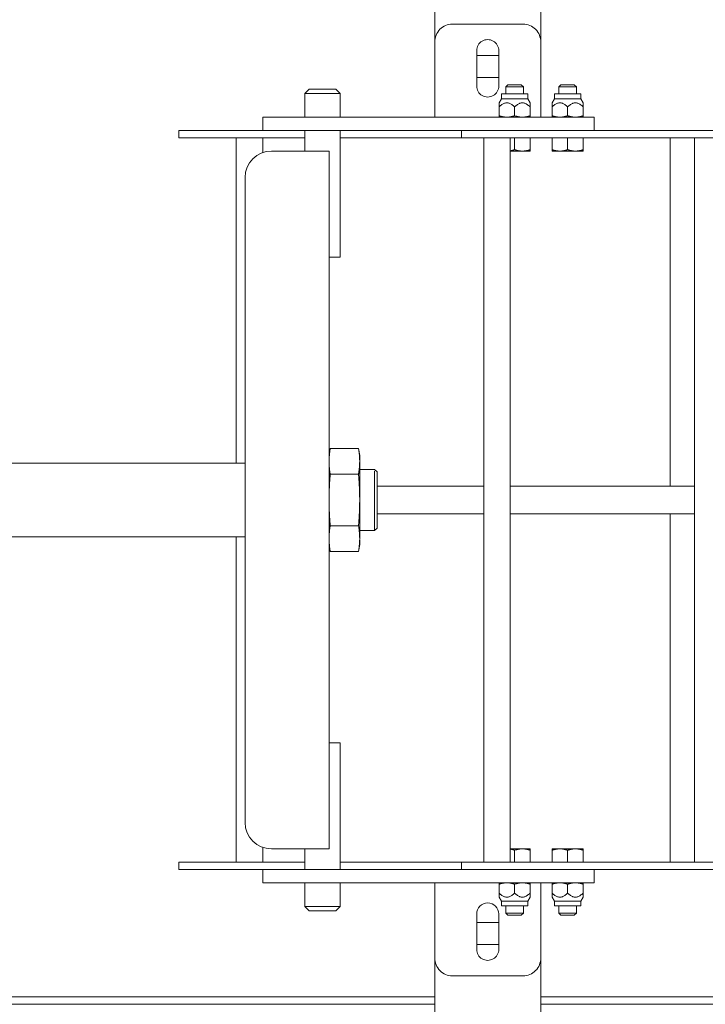
# Model space of a CAD drawing. Units: inches. Extents: x 27 to 249, y 55 to 202.
# Drawn here: x 76 to 85, y 168 to 182 of the extents above; entities that cross this region are included whole.
import ezdxf

# ---------------------------------------------------------------- set-up
doc = ezdxf.new("R2010")
doc.units = ezdxf.units.IN
doc.header["$LTSCALE"] = 12.5
doc.header["$MEASUREMENT"] = 0
doc.layers.add('Visible Edges(ANSI)', color=7, linetype='Continuous', lineweight=18)

msp = doc.modelspace()

# ---------------------------------------------------------------- linework, layer by layer
at = {"layer": 'Visible Edges(ANSI)'}
for p, q in [((81.47713, 184.24436), (81.47713, 181.62208)), ((82.97713, 180.85416), (82.97713, 184.24436)), ((82.7268, 181.85925), (81.7268, 181.85925)), ((81.4768, 181.60925), (81.4768, 180.54279)), ((82.9768, 180.54279), (82.9768, 181.60925)), ((82.07055, 180.98425), (82.07055, 181.48425)), ((82.38305, 181.48425), (82.38305, 180.98425)), ((82.07055, 181.41666), (82.38305, 181.41666)), ((82.38305, 181.10416), (82.07055, 181.10416)), ((79.69867, 180.93779), (79.63867, 180.87779)), ((80.13867, 180.87779), (79.63867, 180.87779)), ((79.63867, 180.54279), (79.63867, 180.87779)), ((79.69867, 180.93779), (80.07867, 180.93779)), ((80.07867, 180.93779), (80.13867, 180.87779)), ((80.13867, 180.54279), (80.13867, 180.87779)), ((82.79314, 180.87079), (82.42127, 180.87079)), ((82.42127, 180.87079), (82.42127, 180.80324)), ((82.51288, 181.00029), (82.4822, 180.97056)), ((82.7322, 180.97056), (82.4822, 180.97056)), ((82.4822, 180.87079), (82.4822, 180.97056)), ((82.51288, 181.00029), (82.70153, 181.00029)), ((82.70153, 181.00029), (82.7322, 180.97056)), ((82.7322, 180.87079), (82.7322, 180.97056)), ((82.79314, 180.87079), (82.79314, 180.80324)), ((83.54314, 180.87079), (83.17127, 180.87079)), ((83.17127, 180.87079), (83.17127, 180.80324)), ((83.26288, 181.00029), (83.2322, 180.97056)), ((83.4822, 180.97056), (83.2322, 180.97056)), ((83.2322, 180.87079), (83.2322, 180.97056)), ((83.26288, 181.00029), (83.45153, 181.00029)), ((83.45153, 181.00029), (83.4822, 180.97056)), ((83.4822, 180.87079), (83.4822, 180.97056)), ((83.54314, 180.87079), (83.54314, 180.80324)), ((82.42127, 180.80324), (82.38845, 180.74641)), ((82.38845, 180.68779), (82.38845, 180.74641)), ((82.42127, 180.80324), (82.79314, 180.80324)), ((82.79314, 180.80324), (82.82595, 180.74641)), ((82.82595, 180.74641), (82.82595, 180.68779)), ((83.17127, 180.80324), (83.13845, 180.74641)), ((83.13845, 180.68779), (83.13845, 180.74641)), ((83.17127, 180.80324), (83.54314, 180.80324)), ((83.54314, 180.80324), (83.57595, 180.74641)), ((83.57595, 180.74641), (83.57595, 180.68779)), ((82.38845, 180.56233), (82.38845, 180.68779)), ((82.6072, 180.56233), (82.6072, 180.68779)), ((82.82595, 180.56233), (82.82595, 180.68779)), ((83.13845, 180.56233), (83.13845, 180.68779)), ((83.3572, 180.56233), (83.3572, 180.68779)), ((83.57595, 180.56233), (83.57595, 180.68779)), ((79.0447, 180.54279), (79.0447, 180.35529)), ((79.0447, 180.54279), (79.2947, 180.54279)), ((83.4822, 180.54279), (79.2947, 180.54279)), ((82.38845, 180.54279), (82.38845, 180.56233)), ((82.82595, 180.56233), (82.82595, 180.54279)), ((83.13845, 180.54279), (83.13845, 180.56233)), ((83.4822, 180.54279), (83.7322, 180.54279)), ((83.57595, 180.56233), (83.57595, 180.54279)), ((83.7322, 180.35529), (83.7322, 180.54279)), ((77.85719, 180.35529), (78.1501, 180.35529)), ((77.85719, 180.25029), (77.85719, 180.35529)), ((79.0447, 180.35529), (78.1501, 180.35529)), ((79.2947, 180.35529), (79.0447, 180.35529)), ((81.8572, 180.35529), (79.2947, 180.35529)), ((79.63867, 180.06279), (79.63867, 180.35529)), ((80.13867, 178.56279), (80.13867, 180.35529)), ((81.8572, 180.25029), (81.8572, 180.35529)), ((81.8572, 180.35529), (82.3572, 180.35529)), ((86.6072, 180.35529), (82.3572, 180.35529)), ((78.1501, 180.25029), (77.85719, 180.25029)), ((78.1501, 180.25029), (79.63867, 180.25029)), ((78.66956, 175.64695), (78.66956, 180.25029)), ((79.04456, 180.04122), (79.04456, 180.25029)), ((80.13867, 180.25029), (80.68562, 180.25029)), ((80.68562, 180.25029), (81.85721, 180.25029)), ((82.3572, 180.25029), (81.8572, 180.25029)), ((82.1697, 170.00029), (82.1697, 180.25029)), ((82.3572, 180.25029), (85.6672, 180.25029)), ((82.5447, 170.00029), (82.5447, 180.25029)), ((82.5447, 180.25029), (82.6072, 180.25029)), ((82.6072, 180.25029), (82.6072, 180.08185)), ((82.6072, 180.25029), (82.7167, 180.25029)), ((82.7167, 180.25029), (82.8262, 180.25029)), ((82.8262, 180.25029), (82.8262, 180.08185)), ((82.8262, 180.25029), (82.8262, 180.25029)), ((83.1382, 180.25029), (83.1382, 180.08185)), ((83.1382, 180.25029), (83.2477, 180.25029)), ((83.1382, 180.25029), (83.1382, 180.25029)), ((83.2477, 180.25029), (83.3572, 180.25029)), ((83.3572, 180.25029), (83.3572, 180.08185)), ((83.3572, 180.25029), (83.4667, 180.25029)), ((83.4667, 180.25029), (83.5762, 180.25029)), ((83.5762, 180.25029), (83.5762, 180.08185)), ((83.5762, 180.25029), (83.5762, 180.25029)), ((84.80743, 175.32214), (84.80743, 180.25029)), ((85.15045, 180.25029), (85.15045, 170.00029)), ((79.16992, 180.06279), (79.54492, 180.06279)), ((79.54492, 180.06279), (79.98242, 180.06279)), ((79.98242, 180.06279), (79.98242, 170.18779)), ((82.5447, 180.06229), (82.7167, 180.06229)), ((82.7167, 180.06229), (82.8262, 180.06229)), ((82.8262, 180.08185), (82.8262, 180.06229)), ((83.1382, 180.06229), (83.1382, 180.08185)), ((83.1382, 180.06229), (83.2477, 180.06229)), ((83.2477, 180.06229), (83.4667, 180.06229)), ((83.4667, 180.06229), (83.5762, 180.06229)), ((83.5762, 180.08185), (83.5762, 180.06229)), ((78.79492, 170.56279), (78.79492, 179.68779)), ((79.98242, 178.56279), (80.13867, 178.56279)), ((79.98242, 175.75521), (79.99961, 175.85266)), ((80.39831, 175.85266), (79.99961, 175.85266)), ((80.4155, 175.75521), (80.39831, 175.85266)), ((71.79886, 175.64695), (78.79492, 175.64695)), ((80.39831, 175.48898), (79.99961, 175.48898)), ((80.4155, 175.55836), (80.62485, 175.55836)), ((80.66107, 175.52214), (80.62485, 175.55836)), ((82.1697, 175.32214), (80.66107, 175.32214)), ((85.15045, 175.32214), (82.5447, 175.32214)), ((80.66107, 174.92844), (82.1697, 174.92844)), ((82.5447, 174.92844), (85.15045, 174.92844)), ((84.80743, 170.00029), (84.80743, 174.92844)), ((80.39831, 174.76161), (79.99961, 174.76161)), ((71.79886, 174.60364), (78.79492, 174.60364)), ((78.66956, 170.00029), (78.66956, 174.60364)), ((80.4155, 174.69222), (80.62485, 174.69222)), ((80.66107, 174.72844), (80.62485, 174.69222)), ((79.98242, 174.49537), (79.99961, 174.39792)), ((80.4155, 174.49537), (80.39831, 174.39792)), ((80.39831, 174.39792), (79.99961, 174.39792)), ((80.13867, 171.68779), (79.98242, 171.68779)), ((80.13867, 171.68779), (80.13867, 169.89529)), ((79.04456, 170.00029), (79.04456, 170.20937)), ((79.54492, 170.18779), (79.16992, 170.18779)), ((79.54492, 170.18779), (79.98242, 170.18779)), ((79.63867, 170.18779), (79.63867, 169.89529)), ((82.71667, 170.1883), (82.5447, 170.1883)), ((82.60717, 170.0003), (82.60717, 170.16874)), ((82.82617, 170.1883), (82.71667, 170.1883)), ((82.82617, 170.1883), (82.82617, 170.16874)), ((82.82617, 170.0003), (82.82617, 170.16874)), ((83.24767, 170.1883), (83.13817, 170.1883)), ((83.13817, 170.16874), (83.13817, 170.1883)), ((83.13817, 170.0003), (83.13817, 170.16874)), ((83.46667, 170.1883), (83.24767, 170.1883)), ((83.35717, 170.0003), (83.35717, 170.16874)), ((83.57617, 170.1883), (83.46667, 170.1883)), ((83.57617, 170.1883), (83.57617, 170.16874)), ((83.57617, 170.0003), (83.57617, 170.16874)), ((77.85717, 170.00029), (78.15008, 170.00029)), ((77.85717, 170.00029), (77.85717, 169.89529)), ((79.63867, 170.00029), (78.15008, 170.00029)), ((80.68561, 170.00029), (80.13867, 170.00029)), ((81.85718, 170.00029), (80.68561, 170.00029)), ((81.85718, 170.00029), (82.35718, 170.00029)), ((81.85718, 170.00029), (81.85718, 169.89529)), ((85.66719, 170.00029), (82.35718, 170.00029)), ((82.60717, 170.0003), (82.5447, 170.0003)), ((82.71667, 170.0003), (82.60717, 170.0003)), ((82.82617, 170.0003), (82.71667, 170.0003)), ((82.82617, 170.0003), (82.82617, 170.00029)), ((83.24767, 170.0003), (83.13817, 170.0003)), ((83.13817, 170.0003), (83.13817, 170.00029)), ((83.35717, 170.0003), (83.24767, 170.0003)), ((83.46667, 170.0003), (83.35717, 170.0003)), ((83.57617, 170.0003), (83.46667, 170.0003)), ((83.57617, 170.0003), (83.57617, 170.00029)), ((78.15008, 169.89529), (77.85717, 169.89529)), ((78.15008, 169.89529), (79.04467, 169.89529)), ((79.04467, 169.89529), (79.04467, 169.70779)), ((79.04467, 169.89529), (79.29467, 169.89529)), ((81.85718, 169.89529), (79.29467, 169.89529)), ((82.35718, 169.89529), (81.85718, 169.89529)), ((82.35718, 169.89529), (86.60718, 169.89529)), ((83.73217, 169.70779), (83.73217, 169.89529)), ((79.29467, 169.70779), (79.04467, 169.70779)), ((83.48217, 169.70779), (79.29467, 169.70779)), ((79.63867, 169.70779), (79.63867, 169.37279)), ((80.13867, 169.70779), (80.13867, 169.37279)), ((81.4768, 169.70779), (81.4768, 168.64134)), ((82.38842, 169.68826), (82.38842, 169.70779)), ((82.38842, 169.68826), (82.38842, 169.56279)), ((82.60717, 169.68826), (82.60717, 169.56279)), ((82.82592, 169.70779), (82.82592, 169.68826)), ((82.82592, 169.68826), (82.82592, 169.56279)), ((82.9768, 168.64134), (82.9768, 169.70779)), ((83.13842, 169.68826), (83.13842, 169.70779)), ((83.13842, 169.68826), (83.13842, 169.56279)), ((83.35717, 169.68826), (83.35717, 169.56279)), ((83.73217, 169.70779), (83.48217, 169.70779)), ((83.57592, 169.70779), (83.57592, 169.68826)), ((83.57592, 169.68826), (83.57592, 169.56279)), ((82.38842, 169.50418), (82.38842, 169.56279)), ((82.42124, 169.44735), (82.38842, 169.50418)), ((82.79311, 169.44735), (82.42124, 169.44735)), ((82.42124, 169.37979), (82.42124, 169.44735)), ((82.79311, 169.44735), (82.82592, 169.50418)), ((82.79311, 169.37979), (82.79311, 169.44735)), ((82.82592, 169.56279), (82.82592, 169.50418)), ((83.13842, 169.50418), (83.13842, 169.56279)), ((83.17124, 169.44735), (83.13842, 169.50418)), ((83.54311, 169.44735), (83.17124, 169.44735)), ((83.17124, 169.37979), (83.17124, 169.44735)), ((83.54311, 169.44735), (83.57592, 169.50418)), ((83.54311, 169.37979), (83.54311, 169.44735)), ((83.57592, 169.56279), (83.57592, 169.50418)), ((79.63867, 169.37279), (80.13867, 169.37279)), ((79.69867, 169.31279), (79.63867, 169.37279)), ((80.07867, 169.31279), (79.69867, 169.31279)), ((80.07867, 169.31279), (80.13867, 169.37279)), ((82.42124, 169.37979), (82.79311, 169.37979)), ((82.48217, 169.37979), (82.48217, 169.28003)), ((82.73217, 169.37979), (82.73217, 169.28003)), ((82.97713, 166.00655), (82.97713, 169.39675)), ((83.17124, 169.37979), (83.54311, 169.37979)), ((83.23217, 169.37979), (83.23217, 169.28003)), ((83.48217, 169.37979), (83.48217, 169.28003)), ((82.07055, 168.76634), (82.07055, 169.26634)), ((82.38305, 169.26634), (82.38305, 168.76634)), ((82.48217, 169.28003), (82.73217, 169.28003)), ((82.51285, 169.25029), (82.48217, 169.28003)), ((82.7015, 169.25029), (82.51285, 169.25029)), ((82.7015, 169.25029), (82.73217, 169.28003)), ((83.23217, 169.28003), (83.48217, 169.28003)), ((83.26285, 169.25029), (83.23217, 169.28003)), ((83.4515, 169.25029), (83.26285, 169.25029)), ((83.4515, 169.25029), (83.48217, 169.28003)), ((82.07055, 169.14675), (82.38305, 169.14675)), ((82.38305, 168.83425), (82.07055, 168.83425)), ((81.47713, 168.62851), (81.47713, 166.00655)), ((81.7268, 168.39134), (82.7268, 168.39134)), ((71.0629, 168.09295), (81.47713, 168.09295)), ((82.97713, 168.09295), (83.01099, 168.09295)), ((84.42521, 168.09295), (83.01099, 168.09295)), ((84.42521, 168.09295), (87.70491, 168.09295)), ((71.0629, 167.98795), (81.47713, 167.98795)), ((82.97713, 167.98795), (83.01099, 167.98795)), ((83.01099, 167.98795), (84.42521, 167.98795)), ((84.42521, 167.98795), (87.77877, 167.98795))]:
    msp.add_line(p, q, dxfattribs=at)
at = {"layer": 'Visible Edges(ANSI)', "flags": 128}
for points in [[(82.6072, 180.68779), (82.59687, 180.69776), (82.58687, 180.70664), (82.57718, 180.71452), (82.56774, 180.72143), (82.55853, 180.72743), (82.54952, 180.73256), (82.54066, 180.73684), (82.53194, 180.74031), (82.52332, 180.74299), (82.51478, 180.74489), (82.50629, 180.74603), (82.49783, 180.74641), (82.48937, 180.74603), (82.48088, 180.74489), (82.47234, 180.74299), (82.46372, 180.74031), (82.455, 180.73684), (82.44614, 180.73256), (82.43713, 180.72743), (82.42792, 180.72143), (82.41848, 180.71452), (82.40879, 180.70664), (82.39879, 180.69776), (82.38845, 180.68779)], [(82.82595, 180.68779), (82.81562, 180.69776), (82.80562, 180.70664), (82.79593, 180.71452), (82.78649, 180.72143), (82.77728, 180.72743), (82.76827, 180.73256), (82.75941, 180.73684), (82.75069, 180.74031), (82.74207, 180.74299), (82.73353, 180.74489), (82.72504, 180.74603), (82.71658, 180.74641), (82.70812, 180.74603), (82.69963, 180.74489), (82.69109, 180.74299), (82.68247, 180.74031), (82.67375, 180.73684), (82.66489, 180.73256), (82.65588, 180.72743), (82.64667, 180.72143), (82.63723, 180.71452), (82.62754, 180.70664), (82.61754, 180.69776), (82.6072, 180.68779)], [(83.3572, 180.68779), (83.34687, 180.69776), (83.33687, 180.70664), (83.32718, 180.71452), (83.31774, 180.72143), (83.30853, 180.72743), (83.29952, 180.73256), (83.29066, 180.73684), (83.28194, 180.74031), (83.27332, 180.74299), (83.26478, 180.74489), (83.25629, 180.74603), (83.24783, 180.74641), (83.23937, 180.74603), (83.23088, 180.74489), (83.22234, 180.74299), (83.21372, 180.74031), (83.205, 180.73684), (83.19614, 180.73256), (83.18713, 180.72743), (83.17792, 180.72143), (83.16848, 180.71452), (83.15879, 180.70664), (83.14879, 180.69776), (83.13845, 180.68779)], [(83.57595, 180.68779), (83.56562, 180.69776), (83.55562, 180.70664), (83.54593, 180.71452), (83.53649, 180.72143), (83.52728, 180.72743), (83.51827, 180.73256), (83.50941, 180.73684), (83.50069, 180.74031), (83.49207, 180.74299), (83.48353, 180.74489), (83.47504, 180.74603), (83.46658, 180.74641), (83.45812, 180.74603), (83.44963, 180.74489), (83.44109, 180.74299), (83.43247, 180.74031), (83.42375, 180.73684), (83.41489, 180.73256), (83.40588, 180.72743), (83.39667, 180.72143), (83.38723, 180.71452), (83.37754, 180.70664), (83.36754, 180.69776), (83.3572, 180.68779)], [(82.38845, 180.56233), (82.39349, 180.56068), (82.39845, 180.55912), (82.40335, 180.55763), (82.40818, 180.55622), (82.41296, 180.55489), (82.41769, 180.55363), (82.42237, 180.55245), (82.427, 180.55133), (82.43159, 180.55029), (82.43614, 180.54932), (82.44066, 180.54842), (82.44514, 180.54759), (82.4496, 180.54682), (82.45404, 180.54612), (82.45845, 180.54549), (82.46285, 180.54493), (82.46724, 180.54443), (82.47161, 180.544), (82.47598, 180.54363), (82.48034, 180.54333), (82.4847, 180.5431), (82.48907, 180.54293), (82.49345, 180.54283), (82.49783, 180.54279)], [(82.49783, 180.54279), (82.50221, 180.54283), (82.50659, 180.54293), (82.51096, 180.5431), (82.51532, 180.54333), (82.51968, 180.54363), (82.52405, 180.544), (82.52842, 180.54443), (82.53281, 180.54493), (82.53721, 180.54549), (82.54162, 180.54612), (82.54606, 180.54682), (82.55052, 180.54759), (82.555, 180.54842), (82.55952, 180.54932), (82.56407, 180.55029), (82.56866, 180.55133), (82.57329, 180.55245), (82.57797, 180.55363), (82.5827, 180.55489), (82.58748, 180.55622), (82.59231, 180.55763), (82.59721, 180.55912), (82.60217, 180.56068), (82.6072, 180.56233)], [(82.6072, 180.56233), (82.61224, 180.56068), (82.6172, 180.55912), (82.6221, 180.55763), (82.62693, 180.55622), (82.63171, 180.55489), (82.63644, 180.55363), (82.64112, 180.55245), (82.64575, 180.55133), (82.65034, 180.55029), (82.65489, 180.54932), (82.65941, 180.54842), (82.66389, 180.54759), (82.66835, 180.54682), (82.67279, 180.54612), (82.6772, 180.54549), (82.6816, 180.54493), (82.68599, 180.54443), (82.69036, 180.544), (82.69473, 180.54363), (82.69909, 180.54333), (82.70345, 180.5431), (82.70782, 180.54293), (82.7122, 180.54283), (82.71658, 180.54279)], [(82.71658, 180.54279), (82.72096, 180.54283), (82.72534, 180.54293), (82.72971, 180.5431), (82.73407, 180.54333), (82.73843, 180.54363), (82.7428, 180.544), (82.74717, 180.54443), (82.75156, 180.54493), (82.75596, 180.54549), (82.76037, 180.54612), (82.76481, 180.54682), (82.76927, 180.54759), (82.77375, 180.54842), (82.77827, 180.54932), (82.78282, 180.55029), (82.78741, 180.55133), (82.79204, 180.55245), (82.79672, 180.55363), (82.80145, 180.55489), (82.80623, 180.55622), (82.81106, 180.55763), (82.81596, 180.55912), (82.82092, 180.56068), (82.82595, 180.56233)], [(83.13845, 180.56233), (83.14349, 180.56068), (83.14845, 180.55912), (83.15335, 180.55763), (83.15818, 180.55622), (83.16296, 180.55489), (83.16769, 180.55363), (83.17237, 180.55245), (83.177, 180.55133), (83.18159, 180.55029), (83.18614, 180.54932), (83.19066, 180.54842), (83.19514, 180.54759), (83.1996, 180.54682), (83.20404, 180.54612), (83.20845, 180.54549), (83.21285, 180.54493), (83.21724, 180.54443), (83.22161, 180.544), (83.22598, 180.54363), (83.23034, 180.54333), (83.2347, 180.5431), (83.23907, 180.54293), (83.24345, 180.54283), (83.24783, 180.54279)], [(83.24783, 180.54279), (83.25221, 180.54283), (83.25659, 180.54293), (83.26096, 180.5431), (83.26532, 180.54333), (83.26968, 180.54363), (83.27405, 180.544), (83.27842, 180.54443), (83.28281, 180.54493), (83.28721, 180.54549), (83.29162, 180.54612), (83.29606, 180.54682), (83.30052, 180.54759), (83.305, 180.54842), (83.30952, 180.54932), (83.31407, 180.55029), (83.31866, 180.55133), (83.32329, 180.55245), (83.32797, 180.55363), (83.3327, 180.55489), (83.33748, 180.55622), (83.34231, 180.55763), (83.34721, 180.55912), (83.35217, 180.56068), (83.3572, 180.56233)], [(83.3572, 180.56233), (83.36224, 180.56068), (83.3672, 180.55912), (83.3721, 180.55763), (83.37693, 180.55622), (83.38171, 180.55489), (83.38644, 180.55363), (83.39112, 180.55245), (83.39575, 180.55133), (83.40034, 180.55029), (83.40489, 180.54932), (83.40941, 180.54842), (83.41389, 180.54759), (83.41835, 180.54682), (83.42279, 180.54612), (83.4272, 180.54549), (83.4316, 180.54493), (83.43599, 180.54443), (83.44036, 180.544), (83.44473, 180.54363), (83.44909, 180.54333), (83.45345, 180.5431), (83.45782, 180.54293), (83.4622, 180.54283), (83.46658, 180.54279)], [(83.46658, 180.54279), (83.47096, 180.54283), (83.47534, 180.54293), (83.47971, 180.5431), (83.48407, 180.54333), (83.48843, 180.54363), (83.4928, 180.544), (83.49717, 180.54443), (83.50156, 180.54493), (83.50596, 180.54549), (83.51037, 180.54612), (83.51481, 180.54682), (83.51927, 180.54759), (83.52375, 180.54842), (83.52827, 180.54932), (83.53282, 180.55029), (83.53741, 180.55133), (83.54204, 180.55245), (83.54672, 180.55363), (83.55145, 180.55489), (83.55623, 180.55622), (83.56106, 180.55763), (83.56596, 180.55912), (83.57092, 180.56068), (83.57595, 180.56233)], [(82.5447, 180.06611), (82.54717, 180.06652), (82.54964, 180.06694), (82.55212, 180.06739), (82.55461, 180.06786), (82.55711, 180.06835), (82.55962, 180.06886), (82.56214, 180.06939), (82.56467, 180.06994), (82.56721, 180.07051), (82.56977, 180.07111), (82.57233, 180.07173), (82.57492, 180.07237), (82.57751, 180.07303), (82.58012, 180.07371), (82.58275, 180.07442), (82.58539, 180.07515), (82.58805, 180.0759), (82.59073, 180.07668), (82.59342, 180.07748), (82.59614, 180.0783), (82.59887, 180.07915), (82.60163, 180.08003), (82.60441, 180.08093), (82.6072, 180.08185)], [(82.6072, 180.08185), (82.61224, 180.0802), (82.61721, 180.07863), (82.62212, 180.07714), (82.62696, 180.07573), (82.63174, 180.0744), (82.63647, 180.07314), (82.64115, 180.07195), (82.64579, 180.07084), (82.65039, 180.0698), (82.65494, 180.06882), (82.65947, 180.06792), (82.66396, 180.06709), (82.66842, 180.06632), (82.67286, 180.06562), (82.67728, 180.06499), (82.68169, 180.06443), (82.68608, 180.06393), (82.69045, 180.06349), (82.69483, 180.06313), (82.6992, 180.06283), (82.70356, 180.06259), (82.70794, 180.06242), (82.71232, 180.06232), (82.7167, 180.06229)], [(82.7167, 180.06229), (82.72109, 180.06232), (82.72547, 180.06242), (82.72985, 180.06259), (82.73421, 180.06283), (82.73858, 180.06313), (82.74296, 180.06349), (82.74733, 180.06393), (82.75172, 180.06443), (82.75613, 180.06499), (82.76055, 180.06562), (82.76499, 180.06632), (82.76945, 180.06709), (82.77394, 180.06792), (82.77847, 180.06882), (82.78302, 180.0698), (82.78762, 180.07084), (82.79226, 180.07195), (82.79694, 180.07314), (82.80167, 180.0744), (82.80645, 180.07573), (82.81129, 180.07714), (82.8162, 180.07863), (82.82117, 180.0802), (82.8262, 180.08185)], [(83.1382, 180.08185), (83.14324, 180.0802), (83.14821, 180.07863), (83.15312, 180.07714), (83.15796, 180.07573), (83.16274, 180.0744), (83.16747, 180.07314), (83.17215, 180.07195), (83.17679, 180.07084), (83.18139, 180.0698), (83.18594, 180.06882), (83.19047, 180.06792), (83.19496, 180.06709), (83.19942, 180.06632), (83.20386, 180.06562), (83.20828, 180.06499), (83.21269, 180.06443), (83.21708, 180.06393), (83.22145, 180.06349), (83.22583, 180.06313), (83.2302, 180.06283), (83.23456, 180.06259), (83.23894, 180.06242), (83.24332, 180.06232), (83.2477, 180.06229)], [(83.2477, 180.06229), (83.25209, 180.06232), (83.25647, 180.06242), (83.26085, 180.06259), (83.26521, 180.06283), (83.26958, 180.06313), (83.27396, 180.06349), (83.27833, 180.06393), (83.28272, 180.06443), (83.28713, 180.06499), (83.29155, 180.06562), (83.29599, 180.06632), (83.30045, 180.06709), (83.30494, 180.06792), (83.30947, 180.06882), (83.31402, 180.0698), (83.31862, 180.07084), (83.32326, 180.07195), (83.32794, 180.07314), (83.33267, 180.0744), (83.33745, 180.07573), (83.34229, 180.07714), (83.3472, 180.07863), (83.35217, 180.0802), (83.3572, 180.08185)], [(83.3572, 180.08185), (83.36224, 180.0802), (83.36721, 180.07863), (83.37212, 180.07714), (83.37696, 180.07573), (83.38174, 180.0744), (83.38647, 180.07314), (83.39115, 180.07195), (83.39579, 180.07084), (83.40039, 180.0698), (83.40494, 180.06882), (83.40947, 180.06792), (83.41396, 180.06709), (83.41842, 180.06632), (83.42286, 180.06562), (83.42728, 180.06499), (83.43169, 180.06443), (83.43608, 180.06393), (83.44045, 180.06349), (83.44483, 180.06313), (83.4492, 180.06283), (83.45356, 180.06259), (83.45794, 180.06242), (83.46232, 180.06232), (83.4667, 180.06229)], [(83.4667, 180.06229), (83.47109, 180.06232), (83.47547, 180.06242), (83.47985, 180.06259), (83.48421, 180.06283), (83.48858, 180.06313), (83.49296, 180.06349), (83.49733, 180.06393), (83.50172, 180.06443), (83.50613, 180.06499), (83.51055, 180.06562), (83.51499, 180.06632), (83.51945, 180.06709), (83.52394, 180.06792), (83.52847, 180.06882), (83.53302, 180.0698), (83.53762, 180.07084), (83.54226, 180.07195), (83.54694, 180.07314), (83.55167, 180.0744), (83.55645, 180.07573), (83.56129, 180.07714), (83.5662, 180.07863), (83.57117, 180.0802), (83.5762, 180.08185)], [(79.99961, 175.85266), (79.99811, 175.84399), (79.99669, 175.83548), (79.99535, 175.8271), (79.99408, 175.81886), (79.99289, 175.81074), (79.99177, 175.80274), (79.99073, 175.79485), (79.98975, 175.78705), (79.98883, 175.77936), (79.98799, 175.77175), (79.9872, 175.76421), (79.98648, 175.75676), (79.98583, 175.74937), (79.98523, 175.74204), (79.98469, 175.73476), (79.98421, 175.72754), (79.98379, 175.72035), (79.98343, 175.71321), (79.98312, 175.7061), (79.98287, 175.69901), (79.98267, 175.69194), (79.98254, 175.68489), (79.98245, 175.67785), (79.98242, 175.67082)], [(80.39831, 175.85266), (80.39981, 175.84399), (80.40123, 175.83548), (80.40257, 175.8271), (80.40384, 175.81886), (80.40503, 175.81074), (80.40615, 175.80274), (80.40719, 175.79485), (80.40817, 175.78705), (80.40909, 175.77936), (80.40993, 175.77175), (80.41071, 175.76421), (80.41143, 175.75676), (80.41209, 175.74937), (80.41269, 175.74204), (80.41323, 175.73476), (80.41371, 175.72754), (80.41413, 175.72035), (80.41449, 175.71321), (80.4148, 175.7061), (80.41505, 175.69901), (80.41525, 175.69194), (80.41538, 175.68489), (80.41547, 175.67785), (80.4155, 175.67082)], [(79.98242, 175.67082), (79.98245, 175.66379), (79.98254, 175.65675), (79.98267, 175.6497), (79.98287, 175.64263), (79.98312, 175.63555), (79.98343, 175.62843), (79.98379, 175.62129), (79.98421, 175.61411), (79.98469, 175.60688), (79.98523, 175.59961), (79.98583, 175.59228), (79.98648, 175.58489), (79.9872, 175.57743), (79.98799, 175.5699), (79.98883, 175.56229), (79.98975, 175.55459), (79.99073, 175.5468), (79.99177, 175.5389), (79.99289, 175.5309), (79.99408, 175.52278), (79.99535, 175.51454), (79.99669, 175.50617), (79.99811, 175.49765), (79.99961, 175.48898)], [(80.4155, 175.67082), (80.41547, 175.66379), (80.41538, 175.65675), (80.41525, 175.6497), (80.41505, 175.64263), (80.4148, 175.63555), (80.41449, 175.62843), (80.41413, 175.62129), (80.41371, 175.61411), (80.41323, 175.60688), (80.41269, 175.59961), (80.41209, 175.59228), (80.41143, 175.58489), (80.41071, 175.57743), (80.40993, 175.5699), (80.40909, 175.56229), (80.40817, 175.55459), (80.40719, 175.5468), (80.40615, 175.5389), (80.40503, 175.5309), (80.40384, 175.52278), (80.40257, 175.51454), (80.40123, 175.50617), (80.39981, 175.49765), (80.39831, 175.48898)], [(79.99961, 175.48898), (79.99811, 175.47164), (79.99669, 175.4546), (79.99535, 175.43785), (79.99408, 175.42137), (79.99289, 175.40513), (79.99177, 175.38913), (79.99073, 175.37334), (79.98975, 175.35776), (79.98883, 175.34237), (79.98799, 175.32714), (79.9872, 175.31208), (79.98648, 175.29717), (79.98583, 175.28238), (79.98523, 175.26772), (79.98469, 175.25317), (79.98421, 175.23872), (79.98379, 175.22436), (79.98343, 175.21007), (79.98312, 175.19584), (79.98287, 175.18167), (79.98267, 175.16754), (79.98254, 175.15344), (79.98245, 175.13936), (79.98242, 175.12529)], [(80.39831, 175.48898), (80.39981, 175.47164), (80.40123, 175.4546), (80.40257, 175.43785), (80.40384, 175.42137), (80.40503, 175.40513), (80.40615, 175.38913), (80.40719, 175.37334), (80.40817, 175.35776), (80.40909, 175.34237), (80.40993, 175.32714), (80.41071, 175.31208), (80.41143, 175.29717), (80.41209, 175.28238), (80.41269, 175.26772), (80.41323, 175.25317), (80.41371, 175.23872), (80.41413, 175.22436), (80.41449, 175.21007), (80.4148, 175.19584), (80.41505, 175.18167), (80.41525, 175.16754), (80.41538, 175.15344), (80.41547, 175.13936), (80.4155, 175.12529)], [(79.98242, 175.12529), (79.98245, 175.11123), (79.98254, 175.09715), (79.98267, 175.08305), (79.98287, 175.06892), (79.98312, 175.05475), (79.98343, 175.04052), (79.98379, 175.02623), (79.98421, 175.01186), (79.98469, 174.99741), (79.98523, 174.98286), (79.98583, 174.9682), (79.98648, 174.95342), (79.9872, 174.93851), (79.98799, 174.92344), (79.98883, 174.90822), (79.98975, 174.89283), (79.99073, 174.87724), (79.99177, 174.86146), (79.99289, 174.84546), (79.99408, 174.82922), (79.99535, 174.81274), (79.99669, 174.79598), (79.99811, 174.77895), (79.99961, 174.76161)], [(80.4155, 175.12529), (80.41547, 175.11123), (80.41538, 175.09715), (80.41525, 175.08305), (80.41505, 175.06892), (80.4148, 175.05475), (80.41449, 175.04052), (80.41413, 175.02623), (80.41371, 175.01186), (80.41323, 174.99741), (80.41269, 174.98286), (80.41209, 174.9682), (80.41143, 174.95342), (80.41071, 174.93851), (80.40993, 174.92344), (80.40909, 174.90822), (80.40817, 174.89283), (80.40719, 174.87724), (80.40615, 174.86146), (80.40503, 174.84546), (80.40384, 174.82922), (80.40257, 174.81274), (80.40123, 174.79598), (80.39981, 174.77895), (80.39831, 174.76161)], [(79.99961, 174.76161), (79.99811, 174.75294), (79.99669, 174.74442), (79.99535, 174.73604), (79.99408, 174.7278), (79.99289, 174.71968), (79.99177, 174.71168), (79.99073, 174.70379), (79.98975, 174.696), (79.98883, 174.6883), (79.98799, 174.68069), (79.9872, 174.67316), (79.98648, 174.6657), (79.98583, 174.65831), (79.98523, 174.65098), (79.98469, 174.64371), (79.98421, 174.63648), (79.98379, 174.6293), (79.98343, 174.62215), (79.98312, 174.61504), (79.98287, 174.60795), (79.98267, 174.60089), (79.98254, 174.59384), (79.98245, 174.5868), (79.98242, 174.57977)], [(80.39831, 174.76161), (80.39981, 174.75294), (80.40123, 174.74442), (80.40257, 174.73604), (80.40384, 174.7278), (80.40503, 174.71968), (80.40615, 174.71168), (80.40719, 174.70379), (80.40817, 174.696), (80.40909, 174.6883), (80.40993, 174.68069), (80.41071, 174.67316), (80.41143, 174.6657), (80.41209, 174.65831), (80.41269, 174.65098), (80.41323, 174.64371), (80.41371, 174.63648), (80.41413, 174.6293), (80.41449, 174.62215), (80.4148, 174.61504), (80.41505, 174.60795), (80.41525, 174.60089), (80.41538, 174.59384), (80.41547, 174.5868), (80.4155, 174.57977)], [(79.98242, 174.57977), (79.98245, 174.57273), (79.98254, 174.56569), (79.98267, 174.55864), (79.98287, 174.55158), (79.98312, 174.54449), (79.98343, 174.53738), (79.98379, 174.53023), (79.98421, 174.52305), (79.98469, 174.51582), (79.98523, 174.50855), (79.98583, 174.50122), (79.98648, 174.49383), (79.9872, 174.48637), (79.98799, 174.47884), (79.98883, 174.47123), (79.98975, 174.46353), (79.99073, 174.45574), (79.99177, 174.44785), (79.99289, 174.43985), (79.99408, 174.43173), (79.99535, 174.42349), (79.99669, 174.41511), (79.99811, 174.40659), (79.99961, 174.39792)], [(80.4155, 174.57977), (80.41547, 174.57273), (80.41538, 174.56569), (80.41525, 174.55864), (80.41505, 174.55158), (80.4148, 174.54449), (80.41449, 174.53738), (80.41413, 174.53023), (80.41371, 174.52305), (80.41323, 174.51582), (80.41269, 174.50855), (80.41209, 174.50122), (80.41143, 174.49383), (80.41071, 174.48637), (80.40993, 174.47884), (80.40909, 174.47123), (80.40817, 174.46353), (80.40719, 174.45574), (80.40615, 174.44785), (80.40503, 174.43985), (80.40384, 174.43173), (80.40257, 174.42349), (80.40123, 174.41511), (80.39981, 174.40659), (80.39831, 174.39792)], [(82.60717, 170.16874), (82.60438, 170.16966), (82.6016, 170.17056), (82.59885, 170.17143), (82.59611, 170.17228), (82.5934, 170.17311), (82.59071, 170.17391), (82.58803, 170.17468), (82.58537, 170.17543), (82.58273, 170.17616), (82.5801, 170.17687), (82.5775, 170.17756), (82.5749, 170.17822), (82.57232, 170.17886), (82.56975, 170.17947), (82.5672, 170.18007), (82.56466, 170.18064), (82.56213, 170.1812), (82.55961, 170.18173), (82.55711, 170.18224), (82.55461, 170.18272), (82.55212, 170.18319), (82.54964, 170.18364), (82.54717, 170.18406), (82.5447, 170.18447)], [(82.71667, 170.1883), (82.71229, 170.18826), (82.70791, 170.18816), (82.70353, 170.18799), (82.69917, 170.18776), (82.6948, 170.18746), (82.69042, 170.18709), (82.68604, 170.18666), (82.68165, 170.18616), (82.67725, 170.18559), (82.67283, 170.18496), (82.66839, 170.18426), (82.66393, 170.1835), (82.65943, 170.18266), (82.65491, 170.18176), (82.65036, 170.18079), (82.64576, 170.17975), (82.64112, 170.17863), (82.63644, 170.17745), (82.63171, 170.17619), (82.62693, 170.17486), (82.62209, 170.17344), (82.61718, 170.17196), (82.61221, 170.17039), (82.60717, 170.16874)], [(82.82617, 170.16874), (82.82114, 170.17039), (82.81617, 170.17196), (82.81126, 170.17344), (82.80642, 170.17486), (82.80164, 170.17619), (82.79691, 170.17745), (82.79222, 170.17863), (82.78759, 170.17975), (82.78299, 170.18079), (82.77844, 170.18176), (82.77391, 170.18266), (82.76942, 170.1835), (82.76496, 170.18426), (82.76052, 170.18496), (82.7561, 170.18559), (82.75169, 170.18616), (82.7473, 170.18666), (82.74292, 170.18709), (82.73855, 170.18746), (82.73418, 170.18776), (82.72981, 170.18799), (82.72544, 170.18816), (82.72106, 170.18826), (82.71667, 170.1883)], [(83.24767, 170.1883), (83.24329, 170.18826), (83.23891, 170.18816), (83.23453, 170.18799), (83.23017, 170.18776), (83.2258, 170.18746), (83.22142, 170.18709), (83.21704, 170.18666), (83.21265, 170.18616), (83.20825, 170.18559), (83.20383, 170.18496), (83.19939, 170.18426), (83.19493, 170.1835), (83.19043, 170.18266), (83.18591, 170.18176), (83.18136, 170.18079), (83.17676, 170.17975), (83.17212, 170.17863), (83.16744, 170.17745), (83.16271, 170.17619), (83.15793, 170.17486), (83.15309, 170.17344), (83.14818, 170.17196), (83.14321, 170.17039), (83.13817, 170.16874)], [(83.35717, 170.16874), (83.35214, 170.17039), (83.34717, 170.17196), (83.34226, 170.17344), (83.33742, 170.17486), (83.33264, 170.17619), (83.32791, 170.17745), (83.32322, 170.17863), (83.31859, 170.17975), (83.31399, 170.18079), (83.30944, 170.18176), (83.30491, 170.18266), (83.30042, 170.1835), (83.29596, 170.18426), (83.29152, 170.18496), (83.2871, 170.18559), (83.28269, 170.18616), (83.2783, 170.18666), (83.27392, 170.18709), (83.26955, 170.18746), (83.26518, 170.18776), (83.26081, 170.18799), (83.25644, 170.18816), (83.25206, 170.18826), (83.24767, 170.1883)], [(83.46667, 170.1883), (83.46229, 170.18826), (83.45791, 170.18816), (83.45353, 170.18799), (83.44917, 170.18776), (83.4448, 170.18746), (83.44042, 170.18709), (83.43604, 170.18666), (83.43165, 170.18616), (83.42725, 170.18559), (83.42283, 170.18496), (83.41839, 170.18426), (83.41393, 170.1835), (83.40943, 170.18266), (83.40491, 170.18176), (83.40036, 170.18079), (83.39576, 170.17975), (83.39112, 170.17863), (83.38644, 170.17745), (83.38171, 170.17619), (83.37693, 170.17486), (83.37209, 170.17344), (83.36718, 170.17196), (83.36221, 170.17039), (83.35717, 170.16874)], [(83.57617, 170.16874), (83.57114, 170.17039), (83.56617, 170.17196), (83.56126, 170.17344), (83.55642, 170.17486), (83.55164, 170.17619), (83.54691, 170.17745), (83.54222, 170.17863), (83.53759, 170.17975), (83.53299, 170.18079), (83.52844, 170.18176), (83.52391, 170.18266), (83.51942, 170.1835), (83.51496, 170.18426), (83.51052, 170.18496), (83.5061, 170.18559), (83.50169, 170.18616), (83.4973, 170.18666), (83.49292, 170.18709), (83.48855, 170.18746), (83.48418, 170.18776), (83.47981, 170.18799), (83.47544, 170.18816), (83.47106, 170.18826), (83.46667, 170.1883)], [(82.4978, 169.70779), (82.49342, 169.70776), (82.48904, 169.70766), (82.48467, 169.70749), (82.48031, 169.70726), (82.47595, 169.70696), (82.47158, 169.70659), (82.4672, 169.70616), (82.46282, 169.70566), (82.45842, 169.70509), (82.45401, 169.70446), (82.44957, 169.70377), (82.44511, 169.703), (82.44062, 169.70217), (82.43611, 169.70127), (82.43156, 169.70029), (82.42697, 169.69925), (82.42234, 169.69814), (82.41766, 169.69696), (82.41293, 169.6957), (82.40815, 169.69437), (82.40332, 169.69296), (82.39842, 169.69147), (82.39346, 169.6899), (82.38842, 169.68826)], [(82.60717, 169.68826), (82.60214, 169.6899), (82.59718, 169.69147), (82.59228, 169.69296), (82.58744, 169.69437), (82.58267, 169.6957), (82.57794, 169.69696), (82.57326, 169.69814), (82.56863, 169.69925), (82.56404, 169.70029), (82.55949, 169.70127), (82.55497, 169.70217), (82.55049, 169.703), (82.54603, 169.70377), (82.54159, 169.70446), (82.53718, 169.70509), (82.53278, 169.70566), (82.52839, 169.70616), (82.52402, 169.70659), (82.51965, 169.70696), (82.51529, 169.70726), (82.51092, 169.70749), (82.50656, 169.70766), (82.50218, 169.70776), (82.4978, 169.70779)], [(82.71655, 169.70779), (82.71217, 169.70776), (82.70779, 169.70766), (82.70342, 169.70749), (82.69906, 169.70726), (82.6947, 169.70696), (82.69033, 169.70659), (82.68595, 169.70616), (82.68157, 169.70566), (82.67717, 169.70509), (82.67276, 169.70446), (82.66832, 169.70377), (82.66386, 169.703), (82.65937, 169.70217), (82.65486, 169.70127), (82.65031, 169.70029), (82.64572, 169.69925), (82.64109, 169.69814), (82.63641, 169.69696), (82.63168, 169.6957), (82.6269, 169.69437), (82.62207, 169.69296), (82.61717, 169.69147), (82.61221, 169.6899), (82.60717, 169.68826)], [(82.82592, 169.68826), (82.82089, 169.6899), (82.81593, 169.69147), (82.81103, 169.69296), (82.80619, 169.69437), (82.80142, 169.6957), (82.79669, 169.69696), (82.79201, 169.69814), (82.78738, 169.69925), (82.78279, 169.70029), (82.77824, 169.70127), (82.77372, 169.70217), (82.76924, 169.703), (82.76478, 169.70377), (82.76034, 169.70446), (82.75593, 169.70509), (82.75153, 169.70566), (82.74714, 169.70616), (82.74277, 169.70659), (82.7384, 169.70696), (82.73404, 169.70726), (82.72967, 169.70749), (82.72531, 169.70766), (82.72093, 169.70776), (82.71655, 169.70779)], [(83.2478, 169.70779), (83.24342, 169.70776), (83.23904, 169.70766), (83.23467, 169.70749), (83.23031, 169.70726), (83.22595, 169.70696), (83.22158, 169.70659), (83.2172, 169.70616), (83.21282, 169.70566), (83.20842, 169.70509), (83.20401, 169.70446), (83.19957, 169.70377), (83.19511, 169.703), (83.19062, 169.70217), (83.18611, 169.70127), (83.18156, 169.70029), (83.17697, 169.69925), (83.17234, 169.69814), (83.16766, 169.69696), (83.16293, 169.6957), (83.15815, 169.69437), (83.15332, 169.69296), (83.14842, 169.69147), (83.14346, 169.6899), (83.13842, 169.68826)], [(83.35717, 169.68826), (83.35214, 169.6899), (83.34718, 169.69147), (83.34228, 169.69296), (83.33744, 169.69437), (83.33267, 169.6957), (83.32794, 169.69696), (83.32326, 169.69814), (83.31863, 169.69925), (83.31404, 169.70029), (83.30949, 169.70127), (83.30497, 169.70217), (83.30049, 169.703), (83.29603, 169.70377), (83.29159, 169.70446), (83.28718, 169.70509), (83.28278, 169.70566), (83.27839, 169.70616), (83.27402, 169.70659), (83.26965, 169.70696), (83.26529, 169.70726), (83.26092, 169.70749), (83.25656, 169.70766), (83.25218, 169.70776), (83.2478, 169.70779)], [(83.46655, 169.70779), (83.46217, 169.70776), (83.45779, 169.70766), (83.45342, 169.70749), (83.44906, 169.70726), (83.4447, 169.70696), (83.44033, 169.70659), (83.43595, 169.70616), (83.43157, 169.70566), (83.42717, 169.70509), (83.42276, 169.70446), (83.41832, 169.70377), (83.41386, 169.703), (83.40937, 169.70217), (83.40486, 169.70127), (83.40031, 169.70029), (83.39572, 169.69925), (83.39109, 169.69814), (83.38641, 169.69696), (83.38168, 169.6957), (83.3769, 169.69437), (83.37207, 169.69296), (83.36717, 169.69147), (83.36221, 169.6899), (83.35717, 169.68826)], [(83.57592, 169.68826), (83.57089, 169.6899), (83.56593, 169.69147), (83.56103, 169.69296), (83.55619, 169.69437), (83.55142, 169.6957), (83.54669, 169.69696), (83.54201, 169.69814), (83.53738, 169.69925), (83.53279, 169.70029), (83.52824, 169.70127), (83.52372, 169.70217), (83.51924, 169.703), (83.51478, 169.70377), (83.51034, 169.70446), (83.50593, 169.70509), (83.50153, 169.70566), (83.49714, 169.70616), (83.49277, 169.70659), (83.4884, 169.70696), (83.48404, 169.70726), (83.47967, 169.70749), (83.47531, 169.70766), (83.47093, 169.70776), (83.46655, 169.70779)], [(82.38842, 169.56279), (82.39876, 169.55283), (82.40876, 169.54394), (82.41845, 169.53607), (82.42789, 169.52916), (82.43709, 169.52316), (82.44611, 169.51803), (82.45496, 169.51374), (82.46369, 169.51027), (82.4723, 169.5076), (82.48085, 169.50569), (82.48933, 169.50456), (82.4978, 169.50418), (82.50626, 169.50456), (82.51475, 169.50569), (82.52329, 169.5076), (82.53191, 169.51027), (82.54063, 169.51374), (82.54949, 169.51803), (82.5585, 169.52316), (82.56771, 169.52916), (82.57715, 169.53607), (82.58684, 169.54394), (82.59684, 169.55283), (82.60717, 169.56279)], [(82.60717, 169.56279), (82.61751, 169.55283), (82.62751, 169.54394), (82.6372, 169.53607), (82.64664, 169.52916), (82.65584, 169.52316), (82.66486, 169.51803), (82.67371, 169.51374), (82.68244, 169.51027), (82.69105, 169.5076), (82.6996, 169.50569), (82.70808, 169.50456), (82.71655, 169.50418), (82.72501, 169.50456), (82.7335, 169.50569), (82.74204, 169.5076), (82.75066, 169.51027), (82.75938, 169.51374), (82.76824, 169.51803), (82.77725, 169.52316), (82.78646, 169.52916), (82.7959, 169.53607), (82.80559, 169.54394), (82.81559, 169.55283), (82.82592, 169.56279)], [(83.13842, 169.56279), (83.14876, 169.55283), (83.15876, 169.54394), (83.16845, 169.53607), (83.17789, 169.52916), (83.18709, 169.52316), (83.19611, 169.51803), (83.20496, 169.51374), (83.21369, 169.51027), (83.2223, 169.5076), (83.23085, 169.50569), (83.23933, 169.50456), (83.2478, 169.50418), (83.25626, 169.50456), (83.26475, 169.50569), (83.27329, 169.5076), (83.28191, 169.51027), (83.29063, 169.51374), (83.29949, 169.51803), (83.3085, 169.52316), (83.31771, 169.52916), (83.32715, 169.53607), (83.33684, 169.54394), (83.34684, 169.55283), (83.35717, 169.56279)], [(83.35717, 169.56279), (83.36751, 169.55283), (83.37751, 169.54394), (83.3872, 169.53607), (83.39664, 169.52916), (83.40584, 169.52316), (83.41486, 169.51803), (83.42371, 169.51374), (83.43244, 169.51027), (83.44105, 169.5076), (83.4496, 169.50569), (83.45808, 169.50456), (83.46655, 169.50418), (83.47501, 169.50456), (83.4835, 169.50569), (83.49204, 169.5076), (83.50066, 169.51027), (83.50938, 169.51374), (83.51824, 169.51803), (83.52725, 169.52316), (83.53646, 169.52916), (83.5459, 169.53607), (83.55559, 169.54394), (83.56559, 169.55283), (83.57592, 169.56279)]]:
    msp.add_lwpolyline(points, dxfattribs=at)
at = {"layer": 'Visible Edges(ANSI)'}
for centre, radius, start, end in [((81.7268, 181.60925), 0.25, 89.999994, 180.000011), ((82.7268, 181.60925), 0.25, 359.999994, 90.000011), ((82.2268, 181.48425), 0.15625, 359.999986, 179.999999), ((82.2268, 180.98425), 0.15625, 179.999999, 359.999999), ((82.72713, 180.85416), 0.25, 357.058036, 0), ((79.16992, 179.68779), 0.375, 90, 180), ((79.16992, 170.56279), 0.375, 180, 270), ((82.2268, 169.26634), 0.15625, 0, 180), ((82.72713, 169.39675), 0.25, 0, 2.9426), ((82.2268, 168.76634), 0.15625, 179.999987, 0), ((81.7268, 168.64134), 0.25, 179.999984, 270.000016), ((82.7268, 168.64134), 0.25, 269.999995, 0.000012)]:
    msp.add_arc(centre, radius, start, end, dxfattribs=at)
for centre, major_axis, start_param, end_param in [((80.4155, 175.12529), (0, 0.62992), 6.28318385, 6.80678215), ((80.4155, 175.12529), (0, 0.62992), 0.41343494, 1.57079633), ((80.62485, 175.12529), (0, 0.43307), 0.35320569, 1.57079633), ((80.66107, 175.12529), (0, 0.39685), 6.24851341, 7.83663554), ((80.4155, 175.12529), (0, 0.62992), 1.57079652, 2.61799412), ((80.62485, 175.12529), (0, -0.43307), 4.71598482, 6.29037645), ((80.66107, 175.12529), (0, -0.39685), 4.71238898, 6.25856742), ((80.4155, 175.12529), (0, -0.62992), 5.84208644, 6.3744722)]:
    msp.add_ellipse(centre, major_axis=major_axis, ratio=0.00001, start_param=start_param, end_param=end_param, dxfattribs=at)

doc.saveas('drawing.dxf')
